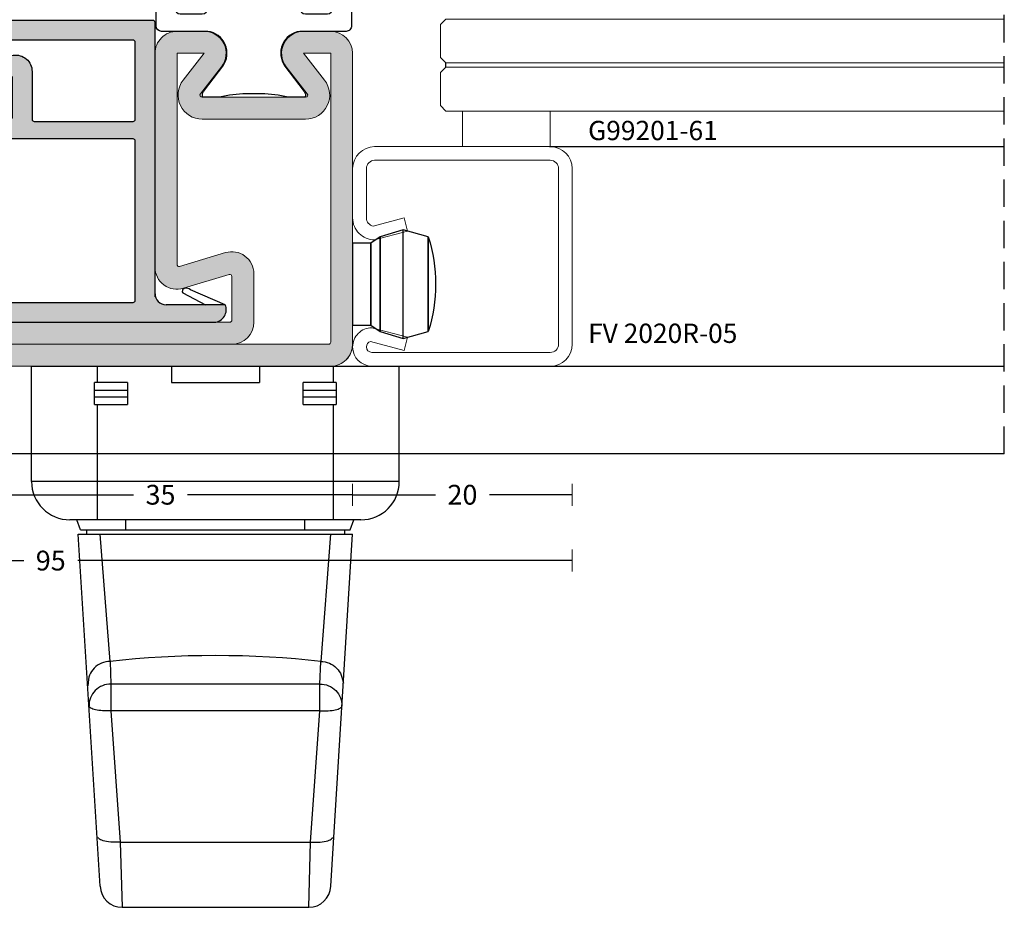
# Model space of a CAD drawing. Units: millimetres. Extents: x -2809 to 69574, y -11633 to 16275.
# Drawn here: x 32232 to 32322, y -1054 to -973 of the extents above; entities that cross this region are included whole.
import ezdxf

# ---------------------------------------------------------------- set-up
doc = ezdxf.new("R2010")
doc.units = ezdxf.units.MM
doc.header["$LTSCALE"] = 2
doc.linetypes.add('HIDDEN', pattern=[0.375, 0.25, -0.125])
for name, color, linetype in [('OS_Dimensions_1.1', 153, 'Continuous'), ('OS_Fittings light', 250, 'Continuous'), ('OS_HATCH_02_GalvanizedSteel', 251, 'Continuous'), ('OS_HATCH_PVC', 253, 'Continuous'), ('OS_Hidden', 250, 'HIDDEN'), ('OS_L_PVC', 140, 'Continuous'), ('OS_L_Thin', 250, 'Continuous'), ('OS_Screws', 8, 'Continuous'), ('OS_Text grey', 7, 'Continuous'), ('OS_Thermal b', 1, 'Continuous')]:
    doc.layers.add(name, color=color, linetype=linetype)
for name, color, linetype, lineweight in [('OS_L_Gasket', 82, 'Continuous', 9), ('OS_L_Glass', 153, 'Continuous', 13), ('OS_L_Steel', 7, 'Continuous', 18)]:
    doc.layers.add(name, color=color, linetype=linetype, lineweight=lineweight)
doc.styles.add('OS-TEXT-1', font='txt', dxfattribs={"height": 1.8})
doc.styles.get("Standard").update_dxf_attribs({"font": 'arial.ttf'})
doc.dimstyles.new('OS-QUOTE-1', dxfattribs={"dimscale": 2, "dimtxt": 1.8, "dimasz": 0.5, "dimexe": 0.5, "dimexo": 0.5, "dimgap": 0.5, "dimtad": 0, "dimdec": 1, "dimzin": 12, "dimdsep": 46, "dimtxsty": 'OS-TEXT-1', "dimblk": 'NONE', "dimcen": 0, "dimclrd": 256, "dimclre": 256, "dimclrt": 256, "dimadec": 0, "dimazin": 0, "dimtfac": 1, "dimtdec": 1, "dimtofl": 0, "dimtmove": 2, "dimatfit": 2, "dimldrblk": 'NONE', "dimfxl": 0.5, "dimfxlon": 1, "dimtolj": 1, "dimtzin": 0, "dimlwd": -1, "dimlwe": 5, "dimarcsym": 0})

# ---------------------------------------------------------------- blocks, each defined once
blk = doc.blocks.new('99 2828PG-62')
at = {"layer": 'OS_HATCH_PVC'}
h = blk.add_hatch(color=256, dxfattribs=at)
h.dxf.hatch_style = 1
h.paths.add_polyline_path([(7.803119568765396, 27.30178280422115, 0.4142135623730948), (7.603119568761031, 27.50178280420369), (-11.96410053884756, 27.50178280420369, 0.4142135623730951), (-12.16410053884465, 27.30178280422115), (-12.16410053884465, 22.08118768548593, 0.4564120107648546), (-11.59338986072544, 21.58621293865144), (-5.425164702479378, 22.46738796125283, -0.456412010764855), (-5.196880431227328, 22.26939806251903), (-5.196880431227328, 18.70000000001164, -0.4142135623730951), (-5.396880431231693, 18.5), (-13.2994558260325, 18.5, 0.4142135623730951), (-13.7994558260325, 18), (-13.7994558260325, 0.5, 0.4142135623730951), (-13.2994558260325, 0), (13.20708770647616, 0, 0.5191813097561108), (14.19750075972115, 1.600000000005821), (8.803119568765396, 1.600000000005821, -0.4142135623730951), (7.803119568765396, 2.600000000005821)])
h.paths.add_polyline_path([(5.803119568765396, 25.70178280421533, -0.4142135623730951), (6.003119568762486, 25.50178280420369), (6.003119568762486, 18.5, -0.4142135623730951), (5.803119568765396, 18.29999999998836), (-3.196880431227328, 18.29999999998836, -0.4142135623730952), (-3.396880431231693, 18.5), (-3.396880431231693, 22.84590290623601, 0.4564120107648184), (-5.109012465582055, 24.33082714671036), (-10.13581626759697, 23.61271231784485, -0.4564120107648184), (-10.36410053884902, 23.81070221657865), (-10.36410053884902, 25.50178280420369, -0.4142135623730953), (-10.16410053884465, 25.70178280421533)], flags=16)
h.paths.add_polyline_path([(5.803119568765396, 16.70000000001164, -0.4142135623730951), (6.003119568762486, 16.5), (6.003119568762486, 2, -0.4142135623730951), (5.803119568765396, 1.799999999988358), (-11.7994558260325, 1.799999999988358, -0.4142135623730952), (-11.99945582603686, 2), (-11.99945582603686, 16.5, -0.4142135623730951), (-11.7994558260325, 16.70000000001164)], flags=16)
at = {"layer": 'OS_L_PVC'}
blk.add_line((14.19750075972115, 1.600000000005821), (8.803119568765396, 1.600000000005821), dxfattribs=at)
for points in [[(7.803119568765396, 2.299999999988358), (7.803119568765396, 27.30178280422115, 0.4142135623724291), (7.603119568761031, 27.50178280420369), (-11.96410053884756, 27.50178280420369, 0.414213562373095), (-12.16410053884465, 27.30178280422115), (-12.16410053884465, 22.08118768548593, 0.4564120107649182), (-11.59338986072544, 21.58621293865144), (-5.425164702479378, 22.46738796125283, -0.456412010764484), (-5.196880431227328, 22.26939806251903), (-5.196880431227328, 18.70000000001164, -0.4142135623730951), (-5.396880431231693, 18.5), (-13.2994558260325, 18.5, 0.414213562373095), (-13.7994558260325, 18), (-13.7994558260325, 0.5, 0.414213562373095), (-13.2994558260325, 0), (13.2994558260325, 0)], [(14.19750075972115, 1.600000000005821), (11.02157866861671, 2.956808823044412, 0.2538271716761082), (10.56803701397439, 3.104318596189842), (10.46960260394553, 3.076892860524822, 0.5212266757723827), (10.32735935625533, 2.664686017873464), (12.39919568661571, 1.600000000005821)]]:
    blk.add_lwpolyline(points, format="xyb", dxfattribs=at)
for points in [[(-10.36410053884902, 25.50178280420369), (-10.36410053884902, 23.81070221657865, 0.4564120107645849), (-10.13581626759697, 23.61271231784485), (-5.109012465582055, 24.33082714671036, -0.4564120107648789), (-3.396880431231693, 22.84590290623601), (-3.396880431231693, 18.5, 0.414213562373095), (-3.196880431227328, 18.29999999998836), (5.803119568765396, 18.29999999998836, 0.414213562373095), (6.003119568762486, 18.5), (6.003119568762486, 25.50178280420369, 0.414213562373095), (5.803119568765396, 25.70178280421533), (-10.16410053884465, 25.70178280421533, 0.4142135623729286)], [(5.803119568765396, 1.799999999988358, 0.414213562373095), (6.003119568762486, 2), (6.003119568762486, 16.5, 0.414213562373095), (5.803119568765396, 16.70000000001164), (-11.7994558260325, 16.70000000001164, 0.414213562373095), (-11.99945582603686, 16.5), (-11.99945582603686, 2, 0.414213562373095), (-11.7994558260325, 1.799999999988358)]]:
    blk.add_lwpolyline(points, format="xyb", close=True, dxfattribs=at)
for centre, radius, start, end in [((8.803119568765396, 2.600000000005821), 1, 180, 270), ((13.13952299779339, 1.148359985905699), 1.150345881494919, 273.3671627939233, 23.11714618446065)]:
    blk.add_arc(centre, radius, start, end, dxfattribs=at)
blk = doc.blocks.new('CO99006-72')
at = {"layer": 'OS_Thermal b'}
blk.add_lwpolyline([(3.13420705505996, 0, 0.06198697246279702), (0.6831274379219394, 0.3050420985673554), (1.542503014206886e-09, 0.3050420985673554), (-0.6831274379219394, 0.3050420985673554, 0.06198697246205353), (-3.134207055030856, 0), (-4.654191311332397, 0, -0.2842944885136121), (-4.57950256447657, 0.5207412637828384), (-2.833632791909622, 2.830243196891388, 0.5699583867700956), (-4.192502505262382, 6), (-8.400000000023283, 6, -0.4142135623730946), (-8.900000000023283, 6.5), (-8.900000001041917, 9.299999996088445, -0.4142135623717631), (-8.700000000040745, 9.5), (-7.400000000023283, 9.5, -0.414213562373095), (-7.200000000040745, 9.299999999988358), (-7.200000000040745, 8.099999999511056, 0.414213562373095), (-6.700000000040745, 7.599999999511056), (-4.700000000040745, 7.599999999511056, 0.414213562373095), (-4.200000000040745, 8.099999999511056), (-4.200000000040745, 9.299999470764305, -0.4142135623734279), (-4.000000000029104, 9.499999470746843), (-2.749999999505235, 9.499999470746843, 0.414213562373095), (-2.249999999505235, 9.999999470746843), (-2.249999999505235, 17.26715728754061, -0.1989123673802753), (-2.22071067764773, 17.33786796565983), (-2.129289321397664, 17.42928932188079, 0.4142135623730941), (-2.129289321397664, 17.57071067811921), (-2.22071067764773, 17.66213203436928, -0.1989123673802753), (-2.249999999505235, 17.73284271248849), (-2.249999999505235, 25.00000052925316, 0.414213562373095), (-2.749999999505235, 25.50000052925316), (-4.000000000029104, 25.50000052925316, -0.414213562373095), (-4.200000000040745, 25.70000052923569), (-4.200000000040745, 26.90000000051805, 0.414213562373095), (-4.700000000040745, 27.40000000051805), (-6.700000000040745, 27.40000000051805, 0.414213562373095), (-7.200000000040745, 26.90000000051805), (-7.200000000011642, 25.70000000001164, -0.414213562373095), (-7.400000000023283, 25.5), (-8.700000000040745, 25.5, -0.4142135623724291), (-8.900000001041917, 25.70000000391155), (-8.900000000023283, 28.5, -0.4142135623729618), (-8.400000000023283, 29), (-4.192502505262382, 29, 0.5699583867700961), (-2.833632791909622, 32.16975680310861), (-4.57950256447657, 34.47925873621716, -0.2842944885027652), (-4.654191311332397, 34.99999999998545), (-3.13420705505996, 35, 0.06198697246279702), (-0.6831274379219394, 34.69495790143264), (1.542503014206886e-09, 34.69495790143264), (0.6831274379219394, 34.69495790143264, 0.06198697246205353), (3.134207055030856, 35), (4.654191311332397, 34.99999999998545, -0.2842944885010245), (4.57950256447657, 34.47925873621716), (2.833632791909622, 32.16975680310861, 0.5699583867700936), (4.192502505233278, 29), (8.39999999999418, 29, -0.414213562373095), (8.89999999999418, 28.5), (8.89999999999418, 25.70000000001164, -0.4142135623717635), (8.700000000011642, 25.5), (7.399999999994179, 25.5, -0.414213562373095), (7.200000000011642, 25.70000000001164), (7.200000000011642, 26.90000000051805, 0.414213562373095), (6.700000000011642, 27.40000000051805), (4.700000000011642, 27.40000000051805, 0.414213562373095), (4.200000000011642, 26.90000000051805), (4.200000000011642, 25.70000000001164, -0.4142135623730954), (4.000000000029104, 25.5), (2.750000000494765, 25.5, 0.414213562373095), (2.250000000494765, 25), (2.250000002590241, 17.73284271248849, -0.1989123673803106), (2.220710680732736, 17.66213203436928), (2.12928932448267, 17.57071067811921, 0.414213562373094), (2.12928932448267, 17.42928932188079), (2.220710680732736, 17.33786796565983, -0.1989123673802842), (2.250000002590241, 17.26715728754061), (2.250000000494765, 10, 0.414213562373095), (2.750000000494765, 9.5), (4.000000000029104, 9.5, -0.414213562373095), (4.200000000011642, 9.299999999988358), (4.200000000011642, 8.099999999511056, 0.414213562373095), (4.700000000011642, 7.599999999511056), (6.700000000011642, 7.599999999511056, 0.414213562373095), (7.200000000011642, 8.099999999511056), (7.200000000011642, 9.299999999988358, -0.414213562373095), (7.399999999994179, 9.5), (8.700000000011642, 9.5, -0.4142135623717631), (8.89999999999418, 9.299999999988358), (8.89999999999418, 6.5, -0.4142135623732282), (8.39999999999418, 6), (4.192502505233278, 6, 0.5699583867701699), (2.833632791909622, 2.830243196891388), (4.57950256447657, 0.5207412637828384, -0.2842944885119186), (4.654191311332397, 0)], format="xyb", close=True, dxfattribs=at)
blk = doc.blocks.new('MT 7218HF-0X')
at = {"layer": 'OS_HATCH_02_GalvanizedSteel'}
h = blk.add_hatch(color=256, dxfattribs=at)
h.dxf.hatch_style = 1
h.paths.add_polyline_path([(57.99999999999454, 72.00000000000546), (-5.456968210637569e-12, 72.00000000000546, 1), (-5.456968210637569e-12, 68.00000000000546), (26.79999999999382, 68.00000000000546, -0.4142135623729605), (26.99999999999272, 67.80000000000663), (26.99999999999454, 63.84334091644106, -0.5030835133117066), (26.74211057709804, 63.65190211494915), (22.57889422896009, 64.9108224064972, 0.5030835133116399), (19.99999999999454, 62.99643439157816), (19.99999999999636, 55.50000000000065, 0.4142135623734557), (21.99999999999863, 53.50000000000182), (24.46914677622799, 53.50000000000546, 0.6248693519088807), (26.04516828343835, 56.73132295065724), (24.13449931793717, 59.17686770494054, -0.6248693519093862), (24.29210146865837, 59.50000000000546), (33.70789853133755, 59.50000000000546, -0.6248693519095162), (33.86550068205942, 59.17686770493902), (31.95483171655741, 56.73132295065647, 0.624869351909517), (33.53085322376961, 53.50000000000546), (36.00000000000273, 53.50000000000546, 0.4142135623736638), (38.00000000001091, 55.50000000001752), (37.99999999999636, 62.9964343915821, 0.5030835133109561), (35.42110577102987, 64.91082240649747), (31.25788942289103, 63.65190211494914, -0.503083513311565), (30.99999999999454, 63.84334091644094), (30.99999999999454, 67.80000000000564, -0.4142135623730951), (31.19999999999436, 68.00000000000546), (57.99999999999454, 68.00000000000546, 1)])
h.paths.add_polyline_path([(26.99999999999454, 70.00000000000546), (30.99999999999454, 70.00000000000546, 0.4142135623730951), (28.99999999999454, 68.00000000000546), (28.99999999999454, 63.5739186040495, 0.503083513311746), (31.57889422896296, 61.65953058912997), (35.7223988438942, 62.91249022458202, -0.536366482215886), (35.99999999999272, 62.72815883666406), (36.00000000002547, 55.50000000000546), (33.53085322376864, 55.50000000000546), (35.4415221892712, 57.94554475428637, 0.624869351909679), (33.70789853133735, 61.50000000000546), (24.29210146865994, 61.50000000000546, 0.6248693519095181), (22.5584778107251, 57.94554475428644), (24.4691467762259, 55.50000000000546), (21.99999999999636, 55.50000000000182), (21.99999999999454, 62.72815883666303, -0.4706668616988518), (22.23754225521953, 62.92460368661523), (26.42110577102569, 61.65953058913011, 0.503083513311746), (28.99999999999454, 63.57391860404995), (28.99999999999454, 68.00000000000546, 0.4142135623730951)], flags=16)
h = blk.add_hatch(color=256, dxfattribs=at)
h.dxf.hatch_style = 1
h.paths.add_polyline_path([(37.99999999999636, 28.50000000000573, 0.4142135623732704), (35.99999999999488, 30.50000000000546), (33.53085322376913, 30.50000000000364, 0.62486935190901), (31.95483171655768, 27.2686770493541), (33.86550068205897, 24.82313229506883, -0.6248693519091988), (33.70789853133849, 24.50000000000546), (24.2921014686584, 24.50000000000364, -0.624869351909442), (24.13449931793716, 24.82313229506854), (26.04516828343994, 27.26867704935389, 0.6248693519093917), (24.46914677622674, 30.50000000000546), (21.99999999999659, 30.50000000000546, 0.4142135623731772), (19.99999999999636, 28.50000000000467), (19.99999999999636, 9.003565608423955, 0.5030835133117255), (22.57889422896699, 7.089177593503791), (26.74211057710065, 8.348097885054187, -0.5030835133119648), (26.99999999999818, 8.15665908356167), (26.99999999999636, 4.199999999994276, -0.414213562373009), (26.80000000000015, 3.999999999998181), (-6.377121053446899e-13, 4.000000000001819, 1), (-1.229238932864973e-12, -1.818989403545856e-12), (35.99999999999636, -1.364242052659392e-12, 0.4142135623731344), (37.99999999999773, 2.00000000000027)])
h.paths.add_polyline_path([(21.99999999999636, 28.50000000000545), (24.46914677622407, 28.50000000000546), (22.55847781072342, 26.05445524571868, 0.6248693519091022), (24.29210146865805, 22.50000000000546), (33.70789853133837, 22.50000000000546, 0.624869351909109), (35.44152218927297, 26.05445524571865), (33.53085322377228, 28.50000000000546), (35.99999999999636, 28.50000000000546), (35.99999999999636, 2.19999999999709, -0.4142135623730951), (35.79999999999745, 1.999999999998181), (26.99999999999818, 1.999999999998181, 0.4142135623729744), (28.99999999999818, 3.999999999997357), (29, 8.426081395948799, 0.5030835133119131), (26.42110577102999, 10.34046941087009), (22.27760115609664, 9.08750977541687, -0.5363664822141899), (22, 9.271841163336347)], flags=16)
at = {"layer": 'OS_L_Steel'}
for points in [[(57.99999999999454, 72.00000000000546), (-5.456968210637569e-12, 72.00000000000546, 0.9999999999999999), (-5.456968210637569e-12, 68.00000000000546), (26.79999999999563, 68.00000000000546, -0.414213562373095), (26.99999999999272, 67.80000000000473), (26.99999999999454, 63.84334091644087, -0.5030835133096941), (26.74211057709908, 63.65190211494883), (22.57889422896187, 64.91082240649666, 0.503083513311661), (19.99999999999454, 62.9964343915799), (19.99999999999636, 55.50000000000182, 0.4142135623732948), (21.99999999999636, 53.50000000000182), (24.46914677622408, 53.50000000000546, 0.6248693519093407), (26.04516828343912, 56.73132295065625), (24.1344993179373, 59.17686770494038, -0.6248693519092466), (24.29210146865807, 59.50000000000546), (33.70789853133829, 59.50000000000546, -0.6248693519092603), (33.86550068205906, 59.17686770493856), (31.95483171655724, 56.73132295065625, 0.6248693519093003), (33.53085322376864, 53.50000000000546), (35.99999999999454, 53.50000000000546, 0.414213562373095), (38.00000000001091, 55.50000000000546), (37.99999999999636, 62.9964343915799, 0.5030835133117354), (35.42110577102721, 64.91082240649666), (31.25788942289, 63.65190211494883, -0.5030835133097582), (30.99999999999454, 63.84334091644087), (30.99999999999454, 67.80000000000473, -0.414213562373095), (31.19999999999345, 68.00000000000546), (57.99999999999454, 68.00000000000546, 0.9999999999999999)], [(26.99999999999454, 70.00000000000546), (-5.456968210637569e-12, 70.00000000000546), (57.99999999999454, 70.00000000000546), (30.99999999999454, 70.00000000000546, 0.414213562373095), (28.99999999999454, 68.00000000000546, 0.414213562373095)], [(22.55847781072407, 57.94554475428777), (24.4691467762259, 55.50000000000546), (21.99999999999636, 55.50000000000182), (21.99999999999454, 62.72815883666226, -0.4706668617000076), (22.23754225521952, 62.92460368661523), (26.42110577102721, 61.65953058912964, 0.5030835133115122), (28.99999999999454, 63.57391860405005), (28.99999999999454, 68.00000000000546), (28.99999999999454, 63.57391860405005, 0.5030835133116547), (31.57889422896187, 61.65953058912964), (35.76245774476956, 62.92460368661523, -0.4706668616979701), (35.99999999999272, 62.72815883666226), (36.00000000002547, 55.50000000000546), (33.53085322376864, 55.50000000000546), (35.44152218927229, 57.94554475428777, 0.6248693519092502), (33.70789853133829, 61.50000000000546), (24.29210146865989, 61.50000000000546, 0.6248693519092459)], [(21.99999999999636, 28.50000000000546), (24.46914677622408, 28.50000000000546), (22.55847781072407, 26.05445524571951, 0.6248693519092753), (24.29210146865807, 22.50000000000546), (33.70789853133829, 22.50000000000546, 0.624869351909293), (35.44152218927229, 26.05445524571951), (33.53085322377228, 28.50000000000546), (35.99999999999636, 28.50000000000546), (35.99999999999636, 2.199999999998909, -0.414213562373095), (35.79999999999927, 1.999999999998181), (-1.818989403545856e-12, 1.999999999998181), (26.99999999999818, 1.999999999998181, 0.414213562373095), (28.99999999999818, 3.999999999998181), (29, 8.42608139594995, 0.5030835133115915), (26.42110577103085, 10.34046941087036), (22.23754225522498, 9.075396313384772, -0.4706668617016665), (22, 9.27184116333774)]]:
    blk.add_lwpolyline(points, format="xyb", close=True, dxfattribs=at)
blk.add_lwpolyline([(20.00000000000182, 8.961868864209464), (19.99999999999636, 28.50000000000546, -0.4142135623732948), (21.99999999999818, 30.50000000000546), (24.46914677622772, 30.50000000000546, -0.624869351909453), (26.04516828343912, 27.26867704935285), (24.1344993179373, 24.82313229506872, 0.6248693519092753), (24.29210146865807, 24.50000000000364), (33.70789853133829, 24.50000000000546, 0.6248693519092998), (33.86550068205906, 24.82313229506872), (31.95483171655724, 27.26867704935466, -0.6248693519094354), (33.53085322377228, 30.50000000000364), (35.99999999999636, 30.50000000000546, -0.414213562373095), (37.99999999999636, 28.50000000000546), (38, 1.999999999998181, -0.414213562373095), (35.99999999999636, -1.818989403545856e-12), (-1.818989403545856e-12, -1.818989403545856e-12, -0.9999999999999999), (0, 4.000000000001819), (26.79999999999927, 3.999999999998181, 0.4142135623757589), (26.99999999999636, 4.199999999995271), (26.99999999999818, 8.156659083559134, 0.5030835133125434), (26.74211057710272, 8.348097885054813), (22.57889422896551, 7.089177593503337, -0.5030835133114502), (19.99999999999636, 9.003565608423742)], format="xyb", dxfattribs=at)
for centre, radius, start in [((35.79999999999927, 2.199999999995271), 0.1999999999989086, 269.9999999996873), ((35.79999999999745, 2.199999999995271), 0.1999999999989086, 270), ((35.99999999999636, 2), 2.000000000001364, 269.9999999998957)]:
    blk.add_arc(centre, radius, start, 0, dxfattribs=at)
blk.add_blockref('CO99006-72', (28.99999999999818, 24.50000000000455))
blk = doc.blocks.new('FV 2020R-06')
at = {"layer": 'OS_L_Steel'}
for p, q in [((-1, 0), (0, 0)), ((0, 0), (9.5, 0)), ((9.5, 0), (15, 0)), ((0, -1.25), (-1, -1.25)), ((9.5, -1.25), (0, -1.25)), ((15, -1.25), (9.5, -1.25)), ((-3, -18), (-3, -2)), ((-1.75, -2), (-1.75, -18)), ((15.75, -18.25000051203097), (15.75, -2)), ((17, -2), (17, -18.25000179211202)), ((3.488745139842649, -15.32352380637894), (4.696152422704472, -15)), ((4.696152422704472, -15), (5.5, -18)), ((13.5, -18.25009999999747), (14.37083487540076, -15)), ((14.37083487540076, -15), (15.57824464680016, -15.32351451888826)), ((4.239466796050692, -18.1252551696889), (3.488745139842649, -15.32352380637894)), ((15.57824464680016, -15.32351451888826), (14.76334743978805, -18.36484587495215)), ((-1, -18.75), (0, -18.75)), ((0, -18.75), (3.5, -18.75)), ((0, -20), (-1, -20)), ((3.5, -20), (0, -20))]:
    blk.add_line(p, q, dxfattribs=at)
for centre, radius, start, end in [((-1, -2), 2, 90, 180), ((15, -2), 2, 0, 90), ((-1, -2), 0.75, 90, 180), ((15, -2), 0.75, 0, 90), ((-1, -18), 2, 180, 270), ((-1, -18), 0.75, 180, 270), ((3.5, -18), 2, 270, 0), ((3.499999999999091, -18), 0.7499999999979354, 270.0000000000695, 350.3861611500749), ((15.24990000487742, -18.25009999798203), 1.74990000487765, 180.0000000659902, 270.0032740719373), ((15.24990000487651, -18.25009999798203), 0.4999000048762083, 193.2698533496084, 270.0032740718233), ((15.24996428439317, -18.24996428639861), 0.5000357169192382, 269.9959078193278, 359.9958491448194), ((15.24999999999909, -18.25), 1.750000000001652, 270.0000000000298, 359.9999413254543)]:
    blk.add_arc(centre, radius, start, end, dxfattribs=at)
blk = doc.blocks.new('*D4767')
at = {"layer": 'Defpoints', "color": 0}
for p in [(32282.34764187792, -1002.787729591881), (32187.34764187792, -1010.78856652305), (32282.34764187792, -1022.502024765934)]:
    blk.add_point(p, dxfattribs=at)
at = {"layer": 'OS_Dimensions_1.1', "lineweight": 5, "ltscale": 0.1}
for p, q in [((32187.34764187792, -1021.502024765934), (32187.34764187792, -1023.502024765934)), ((32282.34764187792, -1021.502024765934), (32282.34764187792, -1023.502024765934))]:
    blk.add_line(p, q, dxfattribs=at)
at = {"layer": 'OS_Dimensions_1.1', "ltscale": 0.1}
for p, q in [((32187.34764187792, -1022.502024765934), (32232.39049902078, -1022.502024765934)), ((32282.34764187792, -1022.502024765934), (32237.30478473507, -1022.502024765934))]:
    blk.add_line(p, q, dxfattribs=at)
at = {"layer": 'OS_Dimensions_1.1', "insert": (32234.84764187792, -1022.502024765934), "char_height": 1.8, "attachment_point": 5, "style": 'OS-TEXT-1'}
blk.add_mtext('\\A1;95', dxfattribs=at)
blk = doc.blocks.new('_None')
blk = doc.blocks.new('*D4777')
at = {"layer": 'Defpoints', "color": 0}
for p in [(32262.34764187792, -1000.751918532704), (32227.34764187792, -1010.78856652305), (32262.34764187792, -1016.502024765934)]:
    blk.add_point(p, dxfattribs=at)
at = {"layer": 'OS_Dimensions_1.1', "lineweight": 5, "ltscale": 0.1}
for p, q in [((32227.34764187792, -1015.502024765934), (32227.34764187792, -1017.502024765934)), ((32262.34764187792, -1015.502024765934), (32262.34764187792, -1017.502024765934))]:
    blk.add_line(p, q, dxfattribs=at)
at = {"layer": 'OS_Dimensions_1.1', "ltscale": 0.1}
for p, q in [((32227.34764187792, -1016.502024765934), (32242.39049902078, -1016.502024765934)), ((32262.34764187792, -1016.502024765934), (32247.30478473507, -1016.502024765934))]:
    blk.add_line(p, q, dxfattribs=at)
at = {"layer": 'OS_Dimensions_1.1', "insert": (32244.84764187792, -1016.502024765934), "char_height": 1.8, "attachment_point": 5, "style": 'OS-TEXT-1'}
blk.add_mtext('\\A1;35', dxfattribs=at)
blk = doc.blocks.new('*D4778')
at = {"layer": 'Defpoints', "color": 0}
for p in [(32262.34764187792, -1000.751918532704), (32282.34764187792, -1002.787729591881), (32282.34764187792, -1016.502024765934)]:
    blk.add_point(p, dxfattribs=at)
at = {"layer": 'OS_Dimensions_1.1', "lineweight": 5, "ltscale": 0.1}
for p, q in [((32262.34764187792, -1015.502024765934), (32262.34764187792, -1017.502024765934)), ((32282.34764187792, -1015.502024765934), (32282.34764187792, -1017.502024765934))]:
    blk.add_line(p, q, dxfattribs=at)
at = {"layer": 'OS_Dimensions_1.1', "ltscale": 0.1}
for p, q in [((32262.34764187792, -1016.502024765934), (32269.89049902078, -1016.502024765934)), ((32282.34764187792, -1016.502024765934), (32274.80478473507, -1016.502024765934))]:
    blk.add_line(p, q, dxfattribs=at)
at = {"layer": 'OS_Dimensions_1.1', "insert": (32272.34764187792, -1016.502024765934), "char_height": 1.8, "attachment_point": 5, "style": 'OS-TEXT-1'}
blk.add_mtext('\\A1;20', dxfattribs=at)
blk = doc.blocks.new('D99008-02_testa')
at = {"layer": 'OS_Screws'}
for p, q in [((132162.1936392849, 63959.21150181617), (132169.6577406182, 63959.21150181617)), ((132162.1936392849, 63957.56073655446), (132162.1936392849, 63959.21150181617)), ((132163.7725635832, 63959.21150181617), (132168.07881632, 63959.21150181617)), ((132169.6577406182, 63959.21150181617), (132169.6577406182, 63957.56073655446)), ((132161.6194372148, 63956.71993440612), (132162.1935516814, 63957.56073655446)), ((132162.1935516814, 63957.56073655446), (132169.6577406182, 63957.56073655446)), ((132169.6577406182, 63957.56073655446), (132162.1936392849, 63957.56073655446)), ((132169.6577406182, 63957.56073655446), (132170.2319426883, 63956.71993440612)), ((132160.9840196358, 63954.61806042622), (132161.6194372148, 63956.71993440612)), ((132170.2319426883, 63956.71993440612), (132161.6194372148, 63956.71993440612)), ((132161.6194372148, 63956.71993440612), (132170.2319426883, 63956.71993440612)), ((132170.2319426883, 63956.71993440612), (132170.8673602673, 63954.61806042621)), ((132170.8673602673, 63954.61806042621), (132160.9840196358, 63954.61806042622)), ((132161.6191848805, 63952.32142735283), (132160.9840196358, 63954.61806042622)), ((132170.8673602673, 63954.61806042621), (132170.2322931312, 63952.32142735283)), ((132161.6190867719, 63952.32142735283), (132170.2322607309, 63952.32142735283)), ((132170.2322931312, 63952.32142735283), (132161.6191848805, 63952.32142735283))]:
    blk.add_line(p, q, dxfattribs=at)
for centre, radius, start, end in [((132161.6191358262, 63952.32127138159), 0.000163503361834272, 72.54120353308943, 107.4587964669106), ((132165.9257228057, 63966.01434865137), 14.35417578926853, 252.5412035558949, 287.4587964441051)]:
    blk.add_arc(centre, radius, start, end, dxfattribs=at)
blk = doc.blocks.new('maniglia')
at = {"layer": 'OS_Fittings light'}
for p, q in [((-16.75, -36), (16.75, -36)), ((-16.75, -46.5), (-16.75, -36)), ((-10.75, -37.5), (-10.75, -36)), ((-4, -36), (-4, -37.5)), ((4, -36), (4, -37.5)), ((10.75, -37.5), (10.75, -36)), ((16.75, -46.5), (16.75, -36)), ((-11, -39.4955802866898), (-11, -37.50441947269428)), ((-8, -37.5), (-10.75, -37.5)), ((-8, -37.5), (-8, -39.5)), ((-4, -37.5), (4, -37.5)), ((10.75, -37.5), (8, -37.5)), ((8, -39.5), (8, -37.5)), ((11, -37.50441231419973), (11, -39.49558584029728)), ((-8, -38.20710678110481), (-10.75, -38.20710678110481)), ((10.75, -38.20710678110481), (8, -38.20710678110481)), ((-10.75, -38.79289321880788), (-8, -38.79289321880788)), ((8, -38.79289321880788), (10.75, -38.79289321880788)), ((-10.75, -39.5), (-8, -39.5)), ((-10.75, -50), (-10.7500000000291, -39.5)), ((8, -39.5), (10.75, -39.5)), ((10.75, -50), (10.75, -39.5)), ((16.75, -46.5), (-16.75, -46.5)), ((13.25, -50), (-13.25, -50)), ((-12.28602976570255, -50.89999999999418), (-12.61360297660576, -50)), ((-8.14999999999418, -50.89999999999418), (-8.14999999999418, -50)), ((8.14999999999418, -50.89999999999418), (8.14999999999418, -50)), ((12.28602976570255, -50.89999999999418), (12.61360297660576, -50)), ((-12.28602976570255, -50.89999999999418), (12.28602976570255, -50.89999999999418)), ((-11.75, -50.89999999999418), (-11.75, -51.30000000000291)), ((11.75, -50.89999999999418), (11.75, -51.30000000000291)), ((-12.5, -51.29999999998836), (12.5, -51.29999999998836)), ((-10.49704360601027, -83.37686624418711), (-12.5, -51.29999999998836)), ((-9.593040119187208, -62.91065792398877), (-10.4918169688026, -51.29999999998836)), ((10.4918169688026, -51.29999999998836), (9.593040209409082, -62.9106555779872)), ((10.49704360601027, -83.37686624418711), (12.5, -51.29999999998836)), ((-9.79371681669727, -62.92092290139408), (-9.992367644794285, -62.95058715020423)), ((-9.593040209409082, -62.9106555779872), (-9.79371681669727, -62.92092290139408)), ((-9.593040119187208, -62.91065792398877), (-9.514360085508088, -64.95633879839443)), ((9.514360085508088, -64.95633879839443), (9.593040126812411, -62.91065772488946)), ((9.593040209409082, -62.9106555779872), (9.793683176598279, -62.92091953768977)), ((-11.56622308449005, -64.53286586109607), (-11.63649224254186, -65.12886962477933)), ((9.514360085508088, -64.95633879839443), (-9.514360085508088, -64.95633879839443)), ((-9.514360085508088, -64.95633879839443), (-9.514360085508088, -67.40582854120294)), ((9.514360085508088, -67.40582854120294), (9.514360085508088, -64.95633879839443)), ((9.514360085508088, -67.40582854120294), (-9.514360085508088, -67.40582854120294)), ((-9.514360085508088, -67.40582854120294), (-8.669563015486347, -79.37055236080778)), ((8.669563015602762, -79.37055236080778), (9.514360085508088, -67.40582854120294)), ((-8.669563015486347, -79.37055236080778), (8.669563015602762, -79.37055236080778)), ((-8.669563015486347, -79.37055236080778), (-8.498521256697131, -85.29999999998836)), ((8.498521256697131, -85.29999999998836), (8.669563015602762, -79.37055236080778)), ((-8.498521256697131, -85.29999999998836), (8.498521256697131, -85.29999999998836))]:
    blk.add_line(p, q, dxfattribs=at)
for points in [[(-10.75, -37.5), (-10.81228497909615, -37.50038140220568), (-10.87471787989489, -37.50115034999908), (-10.9372918655863, -37.50230684339476), (-11, -37.50385088240728)], [(11, -37.50382669040118), (10.9372791434871, -37.50228651959333), (10.87470091239084, -37.50113534760021), (10.81227225140901, -37.50037317440729), (10.75, -37.5)], [(-10.75, -38.20710678110481), (-10.81239528188598, -38.20759892748902), (-10.87486037588678, -38.20870473870309), (-10.93739528188598, -38.21042421460152), (-11, -38.21275735519885)], [(11, -38.21274167970114), (10.93738090500119, -38.2104132612003), (10.87484120670706, -38.2086979720043), (10.81238090500119, -38.20759581189486), (10.75, -38.20710678110481)], [(-11, -38.78721922039404), (-10.93739594009821, -38.78956685059529), (-10.87486125351279, -38.79129506039317), (-10.81239594009821, -38.79240384980221), (-10.75, -38.79289321880788)], [(10.75, -38.79289321880788), (10.81238318089163, -38.79240463029419), (10.87484424118884, -38.79130125159281), (10.93738318089163, -38.78958308268921), (11, -38.78725012339419)], [(-11, -39.49612952538882), (-10.9372948812088, -39.49768560299708), (-10.87472190169501, -39.49884937459137), (-10.8122879959119, -39.49962084030267), (-10.75, -39.5)], [(10.75, -39.5), (10.8122748087917, -39.49962683299964), (10.87470432170085, -39.49886338438955), (10.93728169970564, -39.49770965419884), (11, -39.49616564239841)], [(9.593040126812411, -62.91065772488946), (8.454597819596529, -62.78493126269314), (7.294611088291276, -62.67547524119436), (6.111234348005382, -62.58215315469715), (4.910004353907425, -62.50537452069693), (3.694634083803976, -62.44547525059897), (2.468749285413651, -62.40253965690499), (1.236104015988531, -62.3767674730916), (2.632458927109838e-05, -62.36814834739198), (-1.236048428399954, -62.37676666569314), (-2.468688118708087, -62.4025379477971), (-3.694565115001751, -62.44547225779388), (-4.909930578112835, -62.50537034819718), (-6.111163860390661, -62.58214806209435), (-7.294552755687619, -62.67547019230551), (-8.454563289211364, -62.78492807220027), (-9.593040119187208, -62.91065792398877)], [(-9.992367644794285, -62.95058715020423), (-10.18698720188695, -62.99934877609485), (-10.37561176350573, -63.06671578239184), (-10.55633856321219, -63.15200897058821), (-10.72734118369408, -63.25436664180597), (-10.88689159299247, -63.37275392370066), (-11.03338138578692, -63.50597678430495), (-11.16533393340069, -63.65269278209598), (-11.28141393550322, -63.81141730980016), (-11.38044761409401, -63.98054274800234), (-11.4614395009994, -64.15836591359403), (-11.52358172950335, -64.34312344068894), (-11.56622308449005, -64.53286586109607)], [(9.793683176598279, -62.92091953768977), (9.99230148489005, -62.95057395769982), (10.18689090618864, -62.99931959959213), (10.37548786689877, -63.06666457830579), (10.55618926268653, -63.15192932539503), (10.72717166240909, -63.25425344689575), (10.88670970741077, -63.37260440489626), (11.03319352280232, -63.50578793740715), (11.16514496179298, -63.65246010870032), (11.28123252169462, -63.81114087140304), (11.38028477990883, -63.98022900120122), (11.46130221450585, -64.15801825450035), (11.52346729059354, -64.34271458588773), (11.56615270939074, -64.53245425180648), (11.65205597699969, -64.87962015067751)], [(-9.514360085508088, -64.95633879839443), (-9.71512571850326, -64.96661502600182), (-9.913864305213792, -64.99630563289975), (-10.10856831120327, -65.04511117289076), (-10.29726908128941, -65.11253850918729), (-10.47805952449562, -65.19790623139124), (-10.64911128178937, -65.30035061080707), (-10.80869372040615, -65.41883375249745), (-10.95519853048609, -65.55216012409073), (-11.08715168680646, -65.69898936970276), (-11.20320822490612, -65.85782392929832), (-11.30218783789314, -66.02703654460493), (-11.38310894859023, -66.20493528299266), (-11.44518939169939, -66.3898364052875), (-11.4877184916113, -66.57957814139081), (-11.51030832799734, -66.77193386029103), (-11.51288243479212, -66.96505669518956)], [(9.514360085508088, -64.95633879839443), (9.715003052697284, -64.966602758097), (9.91362136110547, -64.99625717810704), (10.10821078228764, -65.04500281999935), (10.29680774299777, -65.11234779869847), (10.47750913890195, -65.19761254580226), (10.6484915385081, -65.29993666728842), (10.80802958359709, -65.41828762530349), (10.95451339890133, -65.55147115779982), (11.08646483789198, -65.698143329093), (11.20255239779362, -65.85682409179572), (11.30160465600784, -66.0259122215939), (11.38262209069217, -66.20370147490758), (11.44478716680896, -66.38839780629496), (11.48747258560616, -66.5781374720973), (11.51024761470035, -66.77100583730498), (11.51288243479212, -66.96505669518956)], [(-9.514360085508088, -67.40582854120294), (-9.70902260238654, -67.41035290139553), (-9.901834062795388, -67.4099119905004), (-10.09096101199975, -67.40451000089524), (-10.2746050315036, -67.39419830069528), (-10.4510198404023, -67.37907494419778), (-10.61852790068951, -67.35928374029754), (-10.77553636900848, -67.33501288460684), (-10.92055224330397, -67.30649317000643), (-11.05219655969995, -67.27399579210032), (-11.16921750520123, -67.23782977019437), (-11.27050232130568, -67.1983390089008), (-11.35508788519655, -67.15589902809006), (-11.42216986810672, -67.11091339180712), (-11.47111038380535, -67.0638098710042), (-11.50144405418541, -67.01503637549467), (-11.51288243479212, -66.96505669518956)], [(9.514360085508088, -67.40582854120294), (9.70914412511047, -67.4103541811055), (9.902076662692707, -67.40990827509086), (10.09132146870252, -67.40449479670497), (10.27507383949705, -67.39416516540223), (10.45158237300348, -67.379017806903), (10.61916507440037, -67.3591971808928), (10.77622382959817, -67.33489265829849), (10.92126713760081, -67.3063354085898), (11.05292032851139, -67.27379580910201), (11.1699174612877, -67.23758701080806), (11.2711357784865, -67.19805954489857), (11.35563080050633, -67.15558575230534), (11.42263868989539, -67.11054073998821), (11.47142424230697, -67.06342952049454), (11.50154937410844, -67.0147868044005), (11.51288243479212, -66.96505669518956)], [(-8.669563015486347, -79.37055236080778), (-8.89192668220494, -79.37531814840622), (-9.11152923561167, -79.37359724380076), (-9.325643875694368, -79.36541101729381), (-9.531611929211067, -79.3508611198049), (-9.726875886088237, -79.33012822119053), (-9.909011156705674, -79.3034697661933), (-10.07575617259135, -79.27121677770629), (-10.22504047479015, -79.23376974550774), (-10.35501041568932, -79.19159365359519), (-10.46405218110885, -79.14521220550523), (-10.55081182261347, -79.09520132219768), (-10.61421207239619, -79.04218198909075), (-10.65346571570262, -78.98681254629628), (-10.66808536479948, -78.9297805147944)], [(8.669563015602762, -79.37055236080778), (8.891926391603192, -79.37531814399699), (9.111528687295504, -79.37359725189162), (9.32564310671296, -79.36541105280048), (9.531610996607924, -79.35086119449988), (9.726874858897645, -79.33012834200053), (9.90901010739617, -79.30346993470448), (10.07575517331134, -79.27121698940755), (10.22503958750167, -79.23376998999447), (10.35500968940323, -79.19159391499124), (10.46405164329917, -79.145212463598), (10.55081147840247, -79.09520155310747), (10.61421189981047, -79.0421821675991), (10.65346566631342, -78.9868126474903), (10.66808536479948, -78.9297805147944)]]:
    blk.add_lwpolyline(points, dxfattribs=at)
for centre, radius, start, end in [((-13.25, -46.5), 3.5, 180, 270), ((13.25, -46.5), 3.5, 270, 0), ((-8.498521256697131, -83.29999999998836), 2, 182.2025981616376, 270), ((8.498521430097753, -83.29999549189233), 2, 269.9999950324381, 357.7972725962561)]:
    blk.add_arc(centre, radius, start, end, dxfattribs=at)

msp = doc.modelspace()

# ---------------------------------------------------------------- linework, layer by layer
at = {"layer": 'OS_Hidden', "ltscale": 5}
msp.add_line((32321.70186834792, -1012.788532250379), (32321.70180853466, -825.7905270986303), dxfattribs=at)
at = {"layer": 'OS_L_Gasket'}
msp.add_lwpolyline([(32272.34764187792, -981.5441499136432), (32272.34764187792, -984.7877295918806), (32280.34764187792, -984.7877295918806), (32280.34764187792, -981.5441499136432)], dxfattribs=at)
at = {"layer": 'OS_L_Glass'}
for points in [[(32321.70162718753, -973.164149910961), (32270.84756558398, -973.164149910961), (32270.34756558398, -973.664149910961), (32270.34756558398, -976.664149910961), (32270.84756558398, -977.164149910961), (32321.70162718753, -977.164149910961)], [(32321.70162718753, -977.5441499136432), (32270.84756558398, -977.5441499136432), (32270.34756558398, -978.0441499136432), (32270.34756558398, -981.0441499136432), (32270.84756558398, -981.5441499136432), (32321.70162718753, -981.5441499136432)]]:
    msp.add_lwpolyline(points, dxfattribs=at)
at = {"layer": 'OS_L_Thin'}
for p, q in [((32270.84756558398, -977.5441499136432), (32270.84756558398, -977.164149910961)), ((32280.28461249927, -984.7887230150445), (32321.70180853466, -984.7887230150445)), ((32260.34764187792, -1004.787729591881), (32321.70180853466, -1004.787729591881)), ((32321.70180853466, -1012.788532250379), (32225.34764187792, -1012.788566524243))]:
    msp.add_line(p, q, dxfattribs=at)

# ---------------------------------------------------------------- block references
for name, p in [('maniglia', (32249.84782322348, -968.7877295918806)), ('MT 7218HF-0X', (32224.34764187792, -1004.787729591881)), ('99 2828PG-62', (32236.54452230791, -1000.787812509392))]:
    msp.add_blockref(name, p)
at = {"rotation": 270}
msp.add_blockref('FV 2020R-06', (32282.34764187792, -987.7877295918806), dxfattribs=at)
at = {"xscale": -1, "rotation": 89.99999999999999}
msp.add_blockref('D99008-02_testa', (96221.5591436849, 131168.6058220855), dxfattribs=at)

# ---------------------------------------------------------------- texts
at = {"layer": 'OS_Text grey', "char_height": 1.76, "attachment_point": 1}
for s, insert in [('\\pxql;G99201-61', (32283.79145827154, -982.4404520325406)), ('\\pxql;FV 2020R-05', (32283.79145827154, -1000.91349749342))]:
    msp.add_mtext_dynamic_manual_height_columns(s, width=32.62031314970227, gutter_width=12.5, heights=[9.955415292949375], dxfattribs=dict(at, insert=insert))

# ---------------------------------------------------------------- dimensions: what is measured, and where the dimension line sits
at = {"layer": 'OS_Dimensions_1.1', "ltscale": 0.1}
for base, p1, p2, picture, middle in [((32262.34764187792, -1016.502024765934), (32227.34764187792, -1010.78856652305), (32262.34764187792, -1000.751918532704), '*D4777', (32244.84764187792, -1016.502024765934)), ((32282.34764187792, -1016.502024765934), (32262.34764187792, -1000.751918532704), (32282.34764187792, -1002.787729591881), '*D4778', (32272.34764187792, -1016.502024765934)), ((32282.34764187792, -1022.502024765934), (32187.34764187792, -1010.78856652305), (32282.34764187792, -1002.787729591881), '*D4767', (32234.84764187792, -1022.502024765934))]:
    dim = msp.add_linear_dim(base=base, p1=p1, p2=p2, dimstyle='OS-QUOTE-1', dxfattribs=at)
    dim.commit()
    dim.dimension.update_dxf_attribs({"geometry": picture, "text_midpoint": middle})

doc.saveas('drawing.dxf')
